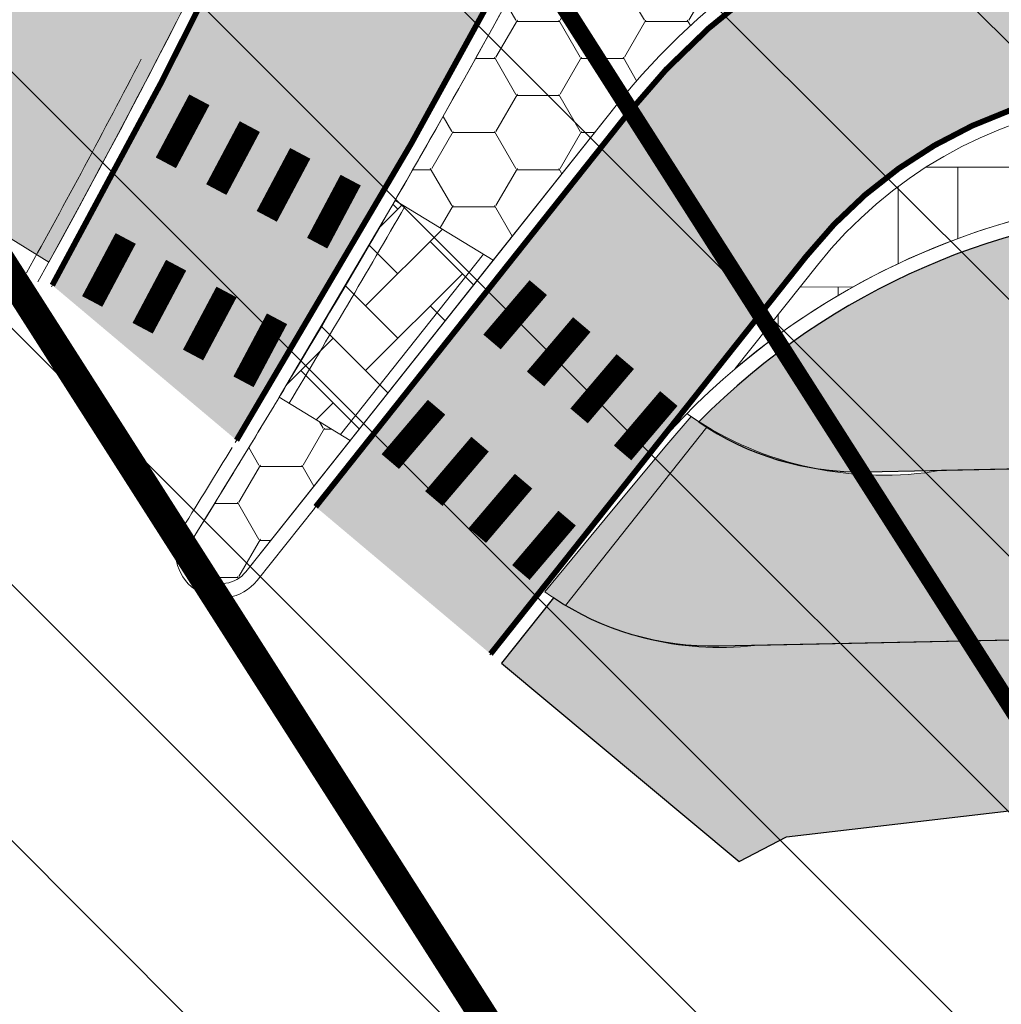
# Model space of a CAD drawing. Units: millimetres. Extents: x 540053 to 552526, y 6582533 to 6588944.
# Drawn here: x 546731 to 546748, y 6584708 to 6584725 of the extents above; entities that cross this region are included whole.
import ezdxf

# ---------------------------------------------------------------- set-up
doc = ezdxf.new("R2010")
doc.units = ezdxf.units.MM
doc.header["$LTSCALE"] = 0.005
doc.linetypes.add('Liikluse_x-ref$0$ACAD_ISO04W100', pattern=[30.5, 24, -3, 0.5, -3])
for name, color, linetype in [('Liikluse_x-ref$0$k-as-kr-mod-kr', 1, 'Continuous'), ('Liikluse_x-ref$0$K-asf-KÕNNITEE', 51, 'Continuous'), ('Liikluse_x-ref$0$K-asf-SÕIDUTEE', 254, 'Continuous'), ('Liikluse_x-ref$0$K-muru', 71, 'Continuous'), ('Liikluse_x-ref$0$K-ol-ol-asf', 254, 'Continuous'), ('Liikluse_x-ref$0$K-P', 251, 'Continuous'), ('Liikluse_x-ref$0$KM', 187, 'Continuous'), ('Liikluse_x-ref$0$KPR-pr.kate.grankivi', 252, 'Continuous'), ('Liikluse_x-ref$0$KPR-pr.kate.maakivi', 7, 'Continuous'), ('Liikluse_x-ref$0$KPR-pr.kate.uni', 7, 'Continuous'), ('OPT-sissesõit', 7, 'Continuous')]:
    doc.layers.add(name, color=color, linetype=linetype)
for name, color, linetype, lineweight in [('OPT-hoonekontuur', 7, 'Continuous', 9), ('OPT-kinnistu piir', 19, 'Continuous', 0), ('tpr_KM', 7, 'Continuous', 9)]:
    doc.layers.add(name, color=color, linetype=linetype, lineweight=lineweight)
picture_1 = doc.add_image_def('image8.bmp', size_in_pixel=(1132, 872))
pattern_1 = [(359.9999999999998, (-0.0313459747703746, 0.003501301631331444), (1.125000000000002, 0.6495190499999959), [0.7499999999999999, -1.5]), (119.9999999999998, (-0.0313459747703746, 0.003501301631331444), (-1.124999997541932, 0.6495190542574976), [0.7499999999999999, -1.5]), (59.99999999999979, (-0.0313459747703746, 0.003501301631331444), (2.458069866453287e-09, 1.299038104257493), [-1.5, 0.7499999999999999])]

msp = doc.modelspace()

# ---------------------------------------------------------------- hatches: boundary and pattern name
at = {"layer": 'Liikluse_x-ref$0$K-asf-KÕNNITEE', "linetype": 'Continuous', "lineweight": 0}
h = msp.add_hatch(color=256, dxfattribs=at)
edge = h.paths.add_edge_path()
edge.add_arc((546857.6370105874, 6584855.942882654), 150.2500002831434, 219.2928807809472, 219.3060868300457)
edge.add_arc((546729.9644789108, 6584751.421474567), 14.74999999964546, -24.39549054203968, 39.30608690515197, ccw=False)
edge.add_line((546743.3975424381, 6584745.329241456), (546736.9117770671, 6584731.02845935))
edge.add_arc((546600.5320305455, 6584792.880114076), 149.7499998452337, 331.1132515590411, 335.6045094642595, ccw=False)
edge.add_line((546731.6495781522, 6584720.538900627), (546728.882449963, 6584722.251367874))
edge.add_arc((546600.5320301394, 6584792.88011428), 146.5000002997208, 331.1768642545072, 335.6045094569791)
edge.add_line((546733.9519495103, 6584732.370815797), (546740.2885892852, 6584746.342783563))
edge.add_arc((546736.6457246, 6584747.994914576), 4.000000000151855, 335.604509452388, 392.4049333284852)
edge.add_line((546740.0228517444, 6584750.138512544), (546717.8883659845, 6584785.010244002))
edge.add_arc((546721.1037629299, 6584779.94455329), 5.999999992219432, 92.40493327222418, 122.40493329975499, ccw=False)
edge.add_line((546720.8519928509, 6584785.939268607), (546735.9766072847, 6584762.111224949))
edge.add_arc((546739.35373443, 6584764.254822918), 4.000000000950168, 212.4049333334927, 300.0324342055004)
h = msp.add_hatch(color=256, dxfattribs=at)
edge = h.paths.add_edge_path()
edge.add_line((546742.8974702416, 6584717.835972444), (546742.472645166, 6584717.341122988))
edge.add_line((546742.472645166, 6584717.341122988), (546741.505437424, 6584716.180096365))
edge.add_line((546741.505437424, 6584716.180096365), (546740.3367785026, 6584714.76540655))
edge.add_arc((546743.3931259671, 6584719.060928547), 5.27188477208191, 234.5674090121265, 276.677527451494)
edge.add_line((546744.006146985, 6584713.824806482), (546753.9090561265, 6584714.031679822))
edge.add_arc((546754.0552553374, 6584707.033206718), 6.999999999852197, 47.218308448924574, 91.1967438375084, ccw=False)
edge.add_arc((546722.1325351903, 6584672.537700634), 54.00000001628167, 30.452132270555126, 47.218308458675324, ccw=False)
edge.add_line((546768.6833908517, 6584699.90589091), (546777.9862970714, 6584684.082475447))
edge.add_arc((547004.2751786062, 6584817.122289167), 262.4999998872382, 210.4521322649395, 212.4049348619476)
edge.add_line((546782.6512135963, 6584676.448666642), (546789.0463400141, 6584666.373477882))
edge.add_line((546789.0463400141, 6584666.373477882), (546791.0628949119, 6584663.196500616))
edge.add_line((546791.0628949119, 6584663.196500616), (546791.6035384042, 6584664.456596256))
edge.add_line((546791.6035384042, 6584664.456596256), (546791.9560890752, 6584666.019083336))
edge.add_line((546791.9560890752, 6584666.019083336), (546792.0726648543, 6584667.061911821))
edge.add_line((546792.0726648543, 6584667.061911821), (546792.0761196939, 6584667.198282203))
edge.add_line((546792.0761196939, 6584667.198282203), (546785.1840589119, 6584678.056365185))
edge.add_arc((547004.2751786342, 6584817.122289172), 259.4999999143307, 210.4521322627782, 212.4049348598285, ccw=False)
edge.add_line((546780.5724557184, 6584685.602930462), (546771.2695494988, 6584701.426345925))
edge.add_arc((546722.1325351902, 6584672.537700635), 57.00000001599695, 30.45213226972212, 47.21830845791909)
edge.add_arc((546754.0552553374, 6584707.033206718), 10.00000000015453, 47.21830845165327, 91.19674383955652)
edge.add_line((546753.8463993215, 6584717.031025439), (546747.2800274694, 6584716.89385289))
edge.add_arc((546746.2588345826, 6584722.807924269), 6.001589387783379, 235.9387368813041, 279.7967580050186, ccw=False)
at = {"layer": 'Liikluse_x-ref$0$K-muru'}
h = msp.add_hatch(color=256, dxfattribs=at)
edge = h.paths.add_edge_path()
edge.add_arc((546745.8580472233, 6584721.865238386), 5.000000009819467, 235.5529455529097, 271.1967438078741)
edge.add_line((546745.9624752287, 6584716.866329016), (546753.8463993215, 6584717.031025439))
edge.add_arc((546754.0552553374, 6584707.033206718), 10.00000000019554, 47.21830845165317, 91.19674383955652, ccw=False)
edge.add_arc((546722.1325351902, 6584672.537700635), 57.00000001604952, 30.452132269722085, 47.21830845791908, ccw=False)
edge.add_line((546771.2695494988, 6584701.426345925), (546780.5724557184, 6584685.602930462))
edge.add_arc((547004.2751786342, 6584817.122289171), 259.4999999138502, 210.4521322626009, 212.4049348596549)
edge.add_line((546785.1840589119, 6584678.056365185), (546792.0761196937, 6584667.198282203))
edge.add_arc((546779.6182234521, 6584668.223377889), 12.49999999727211, 355.296024830974, 381.7792606917548)
edge.add_arc((546767.7783160171, 6584663.492723364), 25.25000000913375, 21.77926066479974, 32.40493436335137)
edge.add_line((546789.0964308812, 6584677.024185928), (546787.5058337832, 6584679.530088853))
edge.add_arc((547004.2751785922, 6584817.122289166), 256.7499998750351, 210.4521322662133, 212.4049348629881, ccw=False)
edge.add_line((546782.9431011447, 6584686.996680892), (546773.6401949251, 6584702.820096355))
edge.add_arc((546722.132535176, 6584672.53770062), 59.75000003603579, 30.45213227586268, 50.33294608972045)
edge.add_arc((546752.080294221, 6584708.761373778), 12.74999999819896, 50.01973554928792, 135.2219575512256)
h = msp.add_hatch(color=256, dxfattribs=at)
edge = h.paths.add_edge_path()
edge.add_line((546743.7368115431, 6584710.041223979), (546744.5700367853, 6584710.474162552))
edge.add_line((546744.5700367853, 6584710.474162552), (546748.4636014008, 6584710.932048585))
edge.add_line((546748.4636014008, 6584710.932048585), (546755.2931177452, 6584710.786616062))
edge.add_line((546755.2931177452, 6584710.786616062), (546758.1686856191, 6584708.653465304))
edge.add_line((546758.1686856191, 6584708.653465304), (546765.7115502165, 6584698.205017822))
edge.add_line((546765.7115502165, 6584698.205017822), (546779.7684113004, 6584677.646383476))
edge.add_line((546779.7684113004, 6584677.646383476), (546788.3642483627, 6584664.193563725))
edge.add_line((546788.3642483627, 6584664.193563725), (546783.751871648, 6584656.813895212))
edge.add_line((546783.751871648, 6584656.813895212), (546784.0910308828, 6584656.446511199))
edge.add_arc((546759.1628270822, 6584683.449236246), 36.75000006381191, 312.7123816577285, 323.3380553362873)
edge.add_arc((546779.6182234497, 6584668.223377886), 11.24999999836123, 323.3380553466731, 326.5762112163944)
edge.add_arc((546785.6692129084, 6584664.229879852), 4.000000000049211, 326.5762111989418, 392.4049343694142)
edge.add_line((546789.0463400141, 6584666.373477882), (546782.6512135963, 6584676.448666642))
edge.add_arc((547004.2751786062, 6584817.122289167), 262.4999998872363, 210.4521322649395, 212.4049348619475, ccw=False)
edge.add_line((546777.9862970714, 6584684.082475447), (546768.6833908517, 6584699.90589091))
edge.add_arc((546722.1325351904, 6584672.537700634), 54.00000001623404, 30.45213227061763, 47.21830845876595)
edge.add_arc((546754.0552553373, 6584707.033206718), 6.999999999861287, 47.21830844822524, 91.19674383655577)
edge.add_line((546753.9090561265, 6584714.031679822), (546743.3799363801, 6584713.811724843))
edge.add_arc((546743.27550837, 6584718.810634199), 4.999999995951501, 236.08195198047179, 271.1967438645667, ccw=False)
edge.add_line((546740.4854757073, 6584714.661451424), (546739.5767563852, 6584713.51639445))
edge.add_line((546739.5767563852, 6584713.51639445), (546743.7368115431, 6584710.041223979))
at = {"layer": 'Liikluse_x-ref$0$K-ol-ol-asf', "linetype": 'Continuous', "lineweight": 0}
h = msp.add_hatch(color=252, dxfattribs=at)
edge = h.paths.add_edge_path(flags=16)
edge.add_arc((546761.6502124837, 6584740.365447073), 12.00000000012622, 73.42208224479702, 213.6839854649745, ccw=False)
edge.add_arc((546761.650212485, 6584740.365447072), 11.99999999956389, -146.3160145421167, 73.42208225192587, ccw=False)
edge = h.paths.add_edge_path()
edge.add_arc((546600.5320304073, 6584792.880114147), 150.0000000005559, 330.9902010928478, 335.6045094612588)
edge.add_line((546737.13945611, 6584730.925201161), (546745.397148714, 6584749.132992513))
edge.add_arc((546738.111419345, 6584752.43725454), 7.999999998925433, 335.6045094479111, 398.704326211957)
edge.add_arc((546874.2360957755, 6584867.19408202), 170.0448894125844, 212.608361337434, 220.1989561230041, ccw=False)
edge.add_line((546730.994742288, 6584775.557958867), (546709.645584744, 6584809.192446567))
edge.add_line((546709.645584744, 6584809.192446567), (546714.6737166692, 6584812.467015439))
edge.add_line((546714.6737166692, 6584812.467015439), (546722.1237802668, 6584800.7298276))
edge.add_arc((546930.6613814512, 6584933.097001916), 246.9999998869848, 212.404933287189, 215.2495439333979)
edge.add_arc((546810.6143975811, 6584848.257614656), 99.99999999972445, 215.2495439727057, 233.944322092)
edge.add_line((546751.7572828542, 6584767.413072194), (546761.3959962722, 6584760.39581605))
edge.add_arc((546766.1045654501, 6584766.863379448), 8.000000000028557, 233.9443220946091, 323.1281593542675)
edge.add_arc((546820.503181913, 6584726.061534614), 60.00000010947133, 134.2186175571273, 143.1281593635536, ccw=False)
edge.add_line((546778.6593007982, 6584769.062576769), (546877.4457856842, 6584865.190710435))
edge.add_line((546877.4457856842, 6584865.190710435), (546886.1880069065, 6584873.693415355))
edge.add_line((546886.1880069065, 6584873.693415355), (546890.1344019001, 6584877.52713549))
edge.add_line((546890.1344019001, 6584877.52713549), (546894.5681347438, 6584873.391246604))
edge.add_line((546894.5681347438, 6584873.391246604), (546887.1968612027, 6584866.226445695))
edge.add_line((546887.1968612027, 6584866.226445695), (546884.6871355032, 6584863.822694908))
edge.add_line((546884.6871355032, 6584863.822694908), (546798.2334047754, 6584779.740033903))
edge.add_arc((546840.0658887438, 6584736.727904392), 60.00000000018024, 134.2034337427558, 177.3440700470448)
edge.add_arc((546761.6502126091, 6584740.365447017), 18.49999987276779, 330.072343721526, 357.3440701965776, ccw=False)
edge.add_arc((546790.6831895551, 6584723.652091845), 14.9999999999717, 150.0723437678025, 210.4521323252547)
edge.add_line((546777.752396327, 6584716.049816758), (546791.7791438423, 6584692.191567764))
edge.add_arc((547004.2751792737, 6584817.122288194), 246.4999999623108, 210.452132287648, 212.4049348718328)
edge.add_line((546796.1597225725, 6584685.023057828), (546796.4352928683, 6584684.589831037))
edge.add_arc((546826.7779108051, 6584703.963151266), 35.99999999953475, 212.5576392850397, 224.5425066641786)
edge.add_arc((546809.6723845322, 6584687.12863402), 11.99999999977917, 224.5425066476693, 290.4592772448375)
edge.add_arc((546805.4778858705, 6584698.371684335), 23.99999997544391, 290.4592772187183, 302.4441446093142)
edge.add_line((546818.3533377977, 6584678.117728265), (546785.1085085875, 6584655.344359158))
edge.add_arc((546759.1628271434, 6584683.449236185), 38.24999997824504, 312.7123816518279, 323.3380553553064)
edge.add_arc((546779.6182234496, 6584668.223377889), 12.7499999997507, 323.3380553388346, 381.7792606910058)
edge.add_arc((546767.7783160269, 6584663.492723364), 25.50000000039788, 21.77926067497699, 32.40493437396756)
edge.add_line((546789.3075013254, 6584677.158160804), (546787.7169042274, 6584679.664063729))
edge.add_arc((547004.2751786548, 6584817.12228919), 256.4999999411239, 210.4521322637413, 212.4049348606595, ccw=False)
edge.add_line((546783.1586143654, 6584687.123385477), (546773.8557081459, 6584702.94680094))
edge.add_arc((546722.1325351824, 6584672.537700626), 60.00000002747515, 30.45213227368723, 56.0419825554339)
edge.add_arc((546751.1789702537, 6584715.668949304), 7.999999999782321, 56.04198255212812, 141.5644193901019)
edge.add_line((546744.91250966, 6584720.642023969), (546739.3856539562, 6584713.677756226))
edge.add_line((546739.3856539562, 6584713.677756226), (546736.3241308873, 6584716.254650251))
edge.add_line((546736.3241308873, 6584716.254650251), (546741.7792793631, 6584723.128561302))
edge.add_arc((546751.1789703032, 6584715.668949255), 12.00000006935751, 106.8779235874797, 141.5644193525175, ccw=False)
edge.add_arc((546747.5498014663, 6584727.630518353), 0.4999999997091786, 286.8779227066389, 402.0870893789657)
edge.add_arc((546761.6502126987, 6584740.365447174), 18.50000023690779, 202.6034764689585, 222.0870888136585, ccw=False)
edge.add_arc((546744.1096614184, 6584733.062771652), 0.4999999998931392, 22.60347640146172, 153.7122932178182)
edge.add_arc((546558.9303551136, 6584824.53465395), 206.0392958606479, 328.6764590975416, 333.712293229349, ccw=False)
edge.add_line((546734.938456278, 6584717.420977123), (546731.7125475068, 6584720.136235135))
edge = h.paths.add_edge_path(flags=16)
edge.add_arc((546773.6038555021, 6584713.240647663), 1.000000000639092, 210.4521323216972, 300.45213225778355, ccw=False)
edge.add_line((546772.7418026199, 6584712.733829324), (546772.1291579537, 6584713.775883344))
edge.add_arc((546746.2675714535, 6584698.571333245), 30.00000000014332, 30.45213215999367, 47.16728234701729)
edge.add_arc((546722.1325353028, 6584672.537700361), 65.5000001575656, 47.16728258189001, 48.36519937757576)
edge.add_arc((546765.9816346675, 6584721.865750249), 0.5000000003183032, 103.17756301730873, 228.3651995443168, ccw=False)
edge.add_arc((546761.6502118774, 6584740.365448682), 18.50000172420305, 283.1775630159482, 289.7274168463429)
edge.add_arc((546761.6502125156, 6584740.365447), 18.49999992554191, 289.7274167441655, 295.516362903719)
edge.add_arc((546769.8348205473, 6584723.218663379), 0.5000000002265004, 6.745657962883115, 115.51636288551569, ccw=False)
edge.add_arc((546785.227519648, 6584725.039326536), 14.99999999807407, 186.7456579427311, 210.4521322752466)
edge.add_line((546772.2967264147, 6584717.437051462), (546774.4659083874, 6584713.747466003))
edge.add_arc((546773.6038555051, 6584713.240647664), 0.9999999999779539, -59.547867715172174, 30.452132272316817, ccw=False)
at = {"layer": 'Liikluse_x-ref$0$KPR-pr.kate.grankivi', "linetype": 'Continuous', "lineweight": 0}
h = msp.add_hatch(dxfattribs=at)
h.set_pattern_fill('S35M11', color=256, scale=5.999999999999999, angle=-2.035554996136651e-13, style=0)
h.set_pattern_definition([(359.9999999999998, (-0.0313459747703746, 0.003501301631331444), (7.46069872548105e-15, 2.1), []), (90, (-0.0313459747703746, 0.003501301631331444), (-1.049999999999992, 2.100000000000003), [4.199999999999999, -2.1])])
edge = h.paths.add_edge_path()
edge.add_arc((546722.1325351817, 6584672.537700627), 59.75000002683316, 53.16140540782455, 56.04198255429529)
edge.add_arc((546751.178970253, 6584715.668949303), 7.75000000066973, 56.0419825509352, 141.5644193783089)
edge.add_line((546745.1083365534, 6584720.486615387), (546743.6701969344, 6584718.674447692))
edge.add_arc((546752.0801436465, 6584708.761184039), 12.99999999853845, 63.12658612708469, 130.3097067826892, ccw=False)
at = {"layer": 'Liikluse_x-ref$0$KPR-pr.kate.maakivi', "linetype": 'Continuous', "lineweight": 0}
h = msp.add_hatch(dxfattribs=at)
h.set_pattern_fill('HONEY', color=256, scale=5.999999999999999, angle=-2.035554996136651e-13, style=0)
h.set_pattern_definition(pattern_1)
edge = h.paths.add_edge_path()
edge.add_line((546739.4335070566, 6584720.574871573), (546741.5834524697, 6584723.283969886))
edge.add_arc((546751.1789703034, 6584715.668949249), 12.25000007310346, 106.87792356678929, 141.5644193320948, ccw=False)
edge.add_arc((546747.5498014664, 6584727.630518352), 0.2500000006274982, 286.87792255531, 402.087089353413)
edge.add_arc((546761.6502127078, 6584740.365447176), 18.75000024604267, 202.603476463962, 222.0870888095131, ccw=False)
edge.add_arc((546744.1096614184, 6584733.062771652), 0.2499999997675921, 22.60347630293765, 153.7122933016867)
edge.add_arc((546558.9303551413, 6584824.534653937), 206.2892958307358, 330.0742515029474, 333.71229322884017, ccw=False)
edge.add_line((546737.7156443781, 6584721.621613331), (546739.4335070566, 6584720.574871573))
h = msp.add_hatch(dxfattribs=at)
h.set_pattern_fill('HONEY', color=256, scale=5.999999999999999, angle=-2.035554996136651e-13, style=0)
h.set_pattern_definition(pattern_1)
edge = h.paths.add_edge_path()
edge.add_arc((546558.930350008, 6584824.534657078), 206.2893018487706, 328.17421460175257, 328.963125660536, ccw=False)
edge.add_arc((546734.6724912728, 6584715.460386175), 0.5500000002833038, 148.1742141503292, 321.5607024617521)
edge.add_line((546735.1032882577, 6584715.118459344), (546736.9278617472, 6584717.417563746))
edge.add_line((546736.9278617472, 6584717.417563746), (546735.6863792229, 6584718.174033756))
at = {"layer": 'Liikluse_x-ref$0$KPR-pr.kate.uni', "linetype": 'Continuous', "lineweight": 0}
h = msp.add_hatch(dxfattribs=at)
h.set_pattern_fill('AR-HBONE', color=256, scale=0.2, angle=-2.035554996136651e-13, style=0)
h.set_pattern_definition([(44.99999999999979, (-0.0313459747703746, 0.003501301631331444), (4.108254536200476e-15, 1.131370849898476), [2.4, -0.8]), (134.9999999999998, (0.5343394501833245, 0.5691867265850306), (4.108254536200476e-15, 1.131370849898476), [2.4, -0.8])])
h.paths.add_polyline_path([(546735.6863792225, 6584718.174033755), (546736.9278617472, 6584717.417563746), (546739.4335070566, 6584720.574871573), (546737.7156443781, 6584721.621613331)])
at = {"layer": 'OPT-sissesõit', "lineweight": 5}
h = msp.add_hatch(dxfattribs=at)
h.set_pattern_fill('ANSI31', color=256, angle=90, style=0)
h.set_pattern_definition([(135, (0, 0), (-2.245064030267288, -2.245064030267288), [])])
h.paths.add_polyline_path([(546217.5382346183, 6585171.485727745), (546271.1900000001, 6585077.850000001), (546265.8200000001, 6585075.25), (546321.8200000001, 6584977.11), (546378.93, 6584888), (546403.9024378412, 6584848.934996968), (546400.3, 6584833.55), (546302.92, 6584727.65), (546295.85, 6584727.38), (546287.0241926246, 6584717.816901592), (546298.0521620295, 6584707.616393393), (546375.17, 6584790.99), (546407.81, 6584761.51), (546412.26, 6584757.49), (546448.8371561632, 6584721.65125031), (546477.3153294198, 6584676.119036705), (546504.9522596294, 6584623.098460101), (546529.8200000001, 6584652.4), (546553.4, 6584615.53), (546569.6900000001, 6584581.34), (546619.92, 6584503.16), (546650.1, 6584452.54), (546638.1354711901, 6584406.630993464), (546455.1, 6584262), (546437.8639760708, 6584248.339902627), (546443.4424535796, 6584241.281795993), (546435.3305790938, 6584234.870457696), (546456.8299998972, 6584203.959999919), (546342.365, 6584113.68), (546360.5600000003, 6584096.19), (546479.39, 6584189.91), (546523.7368810882, 6584182.290535877), (546525.082681022, 6584190.1373983), (546480.7328797049, 6584197.757364163), (546491.4541176923, 6584258.828678354), (546578.0821222643, 6584327.277314081), (546605.98, 6584291.97), (546612.2589750376, 6584296.931297183), (546584.3572061509, 6584332.243535872), (546663.68, 6584394.92), (546692.2699999997, 6584382.430000001), (546729.75, 6584320.640000001), (546738.1, 6584327.100000001), (546850.11, 6584151.7), (546953.81, 6583991.01), (547059.0855851, 6583826.531197874), (547067.5510666823, 6583813.189586513), (547142.7434144912, 6583813.189586513), (547125.8250613719, 6583839.610982838), (547118.0799993353, 6583828.740000989), (546944.8358717036, 6584100.006544024), (546880.0900000468, 6584191.969999934), (546817.34, 6584288.12), (546773.85, 6584355.72), (546770.0254780352, 6584353.368560989), (546694.74, 6584475.78), (546746.08, 6584499.47), (546807.1, 6584527.63), (546875.2322907572, 6584606.419268907), (546921.6933699634, 6584660.503683144), (546966.33, 6584713.8), (547021.65, 6584779.13), (547070.77, 6584838.18), (547100.7208283286, 6584874.16519018), (547156.5567731818, 6584941.642196983), (547137.52, 6584954.61), (547138.33, 6584943.17), (547104.63, 6584903.03), (547075.35, 6584868.17), (547049.9104077684, 6584837.879619653), (547032.2, 6584816.79), (546998.0538733109, 6584776.881526825), (546972.3870014055, 6584746.29642196), (546946.7369957947, 6584715.731415275), (546937.74, 6584704.21), (546908, 6584668.8), (546859.709834452, 6584612.042233624), (546846.78, 6584615.52), (546823.68, 6584651.69), (546776.41, 6584725.66), (546784.4401631603, 6584763.72942835), (546791.8334380416, 6584771.610584314), (546895.7100000007, 6584872.350000001), (547041.51, 6585014.09), (547051.6586523489, 6585014.60567909), (547137.52, 6584954.61), (547156.5567727253, 6584941.642197294), (547162.67, 6584949.03), (547164.37, 6584954.47), (547044.74, 6585038.15), (546887.7519720469, 6585145.169867634), (546873.992247127, 6585135.819746643), (546923.5871098271, 6585101.380468362), (546948.5842333225, 6585084.022160558), (547028.41, 6585031.18), (547029.11, 6585022.96), (546922.0454026731, 6584919.572608192), (546788.16, 6584788.71), (546766.96, 6584775.02), (546753.22, 6584769.29), (546746.05, 6584773.25), (546727.9, 6584801.76), (546691.89, 6584858.33), (546693.7395091117, 6584867.280868961), (546771.05, 6584925.13), (546807.06, 6584959.84), (546845.8871864205, 6584995.332068926), (546937.6605051756, 6585084.430810034), (546948.5842333117, 6585084.022160565), (546923.5871098269, 6585101.380468363), (546924.9268535674, 6585092.638229512), (546835.567325452, 6585006.554508458), (546761.7746422385, 6584937.551016062), (546685.99, 6584880.19), (546677.26, 6584881.310000001), (546645.3391630008, 6584931.459337199), (546634.886478876, 6584947.821722547), (546606.7049245739, 6584991.501488602), (546608.0996255651, 6584998.561455142), (546652.0850745738, 6585027.040583625), (546643.9324317724, 6585039.120300636), (546600.8398912624, 6585009.993217982), (546593.8452331221, 6585011.408305487), (546564.502397649, 6585056.831047926), (546533.8329318836, 6585104.116274793), (546568.6175411567, 6585127.674037088), (546589.2709029093, 6585151.03124214), (546556.2780902515, 6585136.182351493), (546534.3390172643, 6585126.30835563), (546524.7085408173, 6585121.974157279), (546506.0437545704, 6585113.57366502), (546516.3629830256, 6585096.201977443), (546547.98, 6585048.38), (546612.4810419963, 6584947.634467362), (546526.6851997491, 6584878.939928886), (546533.83, 6584867.78), (546619.9400000001, 6584935.98), (546661.11, 6584871.3), (546659.27, 6584862.07), (546590.31, 6584810.46), (546582.53, 6584810.48), (546574.0626284889, 6584805.126371275), (546613.48, 6584743.65), (546627.72, 6584754.78), (546603.89, 6584791.95), (546605.05, 6584799.01), (546669.1004508053, 6584846.923424001), (546677.5700000001, 6584845.44), (546697.84, 6584813.600000001), (546741.76, 6584744.600000001), (546725.39, 6584729.07), (546750.86, 6584689.16), (546764.35, 6584686.25), (546779.1900000001, 6584678.600000001), (546833.27, 6584593.96), (546824.45, 6584572.15), (546794.26, 6584552.96), (546746.22, 6584522.42), (546729.64, 6584525.140000001), (546711.16, 6584516.03), (546693.11, 6584518.62), (546678.23, 6584531.87), (546653.41, 6584570.57), (546657.9199999991, 6584582.829999999), (546750.86, 6584689.16), (546725.3910357492, 6584729.068377042), (546607.04, 6584616.78), (546555.09, 6584697.890000001), (546462.14, 6584842.98), (546365.34, 6584995.91), (546407.53, 6585046.63), (546516.3629830256, 6585096.201977443), (546506.0437545707, 6585113.57366502), (546397.74, 6585064.83), (546354, 6585117.16), (546317.9808797765, 6585171.485727745)])

# ---------------------------------------------------------------- linework, layer by layer
at = {"layer": 'Liikluse_x-ref$0$k-as-kr-mod-kr', "linetype": 'Liikluse_x-ref$0$ACAD_ISO04W100', "ltscale": 0.2, "const_width": 0.3}
for points in [[(546646.7989564008, 6584552.717641027), (546607.0086540253, 6584616.783501302), (546687.5778738454, 6584693.225050405), (546733.2857754573, 6584736.591274047), (546758.178359847, 6584697.571754675), (546758.178359847, 6584697.571754675), (546657.8904468376, 6584582.835756293), (546646.7989564008, 6584552.717641027)], [(546776.3784299406, 6584725.668396391), (546846.7621155718, 6584615.519314141), (546875.197283342, 6584606.41853606), (546833.4043522917, 6584558.088523282), (546833.4043522917, 6584558.088523282), (546833.4043522917, 6584558.088523282), (546807.0686540252, 6584527.633501302), (546807.0686540252, 6584527.633501302), (546746.0515393121, 6584499.476351089), (546746.0515393121, 6584499.476351089), (546729.6096542759, 6584525.141830119), (546746.1919652931, 6584522.424822156), (546790.6028415796, 6584550.653330659), (546824.416232449, 6584572.155280861), (546824.416232449, 6584572.155280861), (546824.416232449, 6584572.155280861), (546824.416232449, 6584572.155280861), (546833.2382610909, 6584593.963986275), (546767.473314516, 6584696.888688751), (546758.178359847, 6584697.571754675), (546733.2857753808, 6584736.591273975)]]:
    msp.add_lwpolyline(points, dxfattribs=at)
at = {"layer": 'Liikluse_x-ref$0$K-asf-KÕNNITEE', "linetype": 'Continuous', "lineweight": 0}
msp.add_lwpolyline([(546741.3556950812, 6584760.791854025, 5.762225955077748e-05), (546741.3776294388, 6584760.765054984, -0.2853367332775421), (546743.3975424381, 6584745.329241456), (546736.9117770671, 6584731.02845935, -0.01959931850589887), (546731.6495781522, 6584720.538900627), (546728.882449963, 6584722.251367874, 0.01932165061085303), (546733.9519495103, 6584732.370815797), (546733.9519495103, 6584732.370815797), (546740.2885892852, 6584746.342783563, 0.2530408688884025), (546740.0228517444, 6584750.138512544), (546717.8883659845, 6584785.010244002, -0.1316524977074134), (546720.8519928509, 6584785.939268607), (546735.9766072847, 6584762.111224949, 0.4021368157913131), (546741.3556950812, 6584760.791854025)], format="xyb", dxfattribs=at)
msp.add_lwpolyline([(546742.8974702416, 6584717.835972444), (546742.472645166, 6584717.341122988), (546741.505437424, 6584716.180096365), (546740.3367785026, 6584714.76540655, 0.1858360764007509), (546744.006146985, 6584713.824806482), (546753.9090561265, 6584714.031679822, -0.1942826623628161), (546758.809703018, 6584712.170835281, -0.07328703109257569), (546768.6833908517, 6584699.90589091), (546777.9862970714, 6584684.082475447, 0.00852091495399772), (546782.6512135963, 6584676.448666642), (546789.0463400141, 6584666.373477882), (546791.0628949119, 6584663.196500616), (546791.6035384042, 6584664.456596256), (546791.9560890752, 6584666.019083336), (546792.0726648543, 6584667.061911821), (546792.0761196939, 6584667.198282203), (546785.1840589119, 6584678.056365185, -0.008520914954188689), (546780.5724557184, 6584685.602930462), (546771.2695494988, 6584701.426345925, 0.07328703109320188), (546760.8473234526, 6584714.372676094, 0.1942826623601733), (546753.8463993215, 6584717.031025439), (546747.2800274694, 6584716.89385289, -0.1937374797537262)], format="xyb", close=True, dxfattribs=at)
at = {"layer": 'Liikluse_x-ref$0$K-asf-SÕIDUTEE', "linetype": 'Continuous', "lineweight": 0, "flags": 128}
for points in [[(546743.6613706815, 6584733.284211068, 0.1, 0.1, -0.02197650849681056), (546734.938456278, 6584717.420977123, 0, 0, 0), (546731.7125475068, 6584720.136235135, 0.1, 0.1, 0.02013643938643826), (546737.13945611, 6584730.925201161, 0.1, 0.1, 0)], [(546777.6833490788, 6584731.135683736, 0.1, 0, 0.269726100566992), (546777.752396327, 6584716.049816758, 0, 0, 0), (546791.7791438423, 6584692.191567764, 0, 0, 0.00852091489803787), (546796.1597225725, 6584685.023057828, 0, 0, 0), (546796.4352928683, 6584684.589831037, 0, 0, 0.05234156964438279), (546801.1196213921, 6584678.7113754, 0, 0, 0.2958185163873661), (546813.8668832125, 6584675.885583686, 0, 0, 0.05234156969526502), (546818.3533377977, 6584678.117728265, 0.1, 0.1, 0), (546785.1085085875, 6584655.344359158, 0, 0, 0.04639649648224167), (546789.8459216078, 6584660.61044873, 0, 0, 0.260672489494745), (546791.4581308693, 6584672.95403242, 0, 0, 0.04639649646276267), (546789.3075013254, 6584677.158160804, 0, 0, 0), (546787.7169042274, 6584679.664063729, 0, 0, -0.008520914953609406), (546783.1586143654, 6584687.123385477, 0, 0, 0), (546773.8557081459, 6584702.94680094, 0.1, 0.1, 0.1121231286007854), (546755.6476525703, 6584722.30452602, 0.1, 0.1, 0.3915053559374559), (546744.91250966, 6584720.642023969, 0.1, 0.1, 0), (546739.3856539562, 6584713.677756226, 0, 0, 0), (546736.3241308873, 6584716.254650251, 0.1, 0.1, 0), (546741.7792793631, 6584723.128561302, 0.1, 0.1, -0.1525146889967287), (546747.6949682118, 6584727.152055589, 0.1, 0.1, 0.5498067387994904)]]:
    msp.add_lwpolyline(points, format="xyseb", dxfattribs=at)
at = {"layer": 'Liikluse_x-ref$0$K-muru'}
for points in [[(546743.0298250106, 6584717.741992188, 0.1567916191530253), (546745.9624752287, 6584716.866329016), (546753.8463993215, 6584717.031025439, -0.1942826623601733), (546760.8473234526, 6584714.372676094, -0.07328703109320188), (546771.2695494988, 6584701.426345925), (546780.5724557184, 6584685.602930462, 0.008520914954188689), (546785.1840589119, 6584678.056365185), (546792.0761196937, 6584667.198282203, 0.1160720102186362), (546791.2259758218, 6584672.861274487, 0.04639649645969209), (546789.0964308812, 6584677.024185928), (546787.5058337832, 6584679.530088853, -0.008520914952988139), (546782.9431011447, 6584686.996680892), (546773.6401949251, 6584702.820096355, 0.08696465889203574), (546760.2724714881, 6584718.531262804, 0.3898948770815809), (546743.0298250106, 6584717.741992188, -0.4221377332323414)], [(546743.7368115431, 6584710.041223979), (546744.5700367853, 6584710.474162552), (546748.4636014008, 6584710.932048585), (546755.2931177452, 6584710.786616062), (546758.1686856191, 6584708.653465304), (546765.7115502165, 6584698.205017822), (546779.7684113004, 6584677.646383476), (546788.3642483627, 6584664.193563725), (546783.751871648, 6584656.813895212), (546784.0910308828, 6584656.446511199, 0.04639649637289947), (546788.6426630009, 6584661.506087454, 0.01413006068835852), (546789.0076898509, 6584662.02657059, 0.295400765481222), (546789.0463400141, 6584666.373477882), (546782.6512135963, 6584676.448666642, -0.00852091495399772), (546777.9862970714, 6584684.082475447), (546768.6833908517, 6584699.90589091, 0.07328703109257569), (546758.809703018, 6584712.170835281, 0.1942826623628161), (546753.9090561265, 6584714.031679822), (546743.3799363801, 6584713.811724843, -0.1544275002943514), (546740.4854757073, 6584714.661451424), (546739.5767563852, 6584713.51639445), (546743.7368115431, 6584710.041223979)]]:
    msp.add_lwpolyline(points, format="xyb", dxfattribs=at)
at = {"layer": 'Liikluse_x-ref$0$K-P', "linetype": 'Continuous', "lineweight": 0}
for points in [[(546730.7836718414, 6584775.423983994, 0.03012106749998801), (546741.3776294389, 6584760.765054983, -0.2853367332775421), (546743.3975424381, 6584745.329241456), (546736.9117770671, 6584731.028459349, -0.02025977996754742), (546731.4580827247, 6584720.192898456, -0.02025977996754742)], [(546736.1256933733, 6584716.40676925), (546741.5834524697, 6584723.283969886, -0.152514688996022), (546747.6223848354, 6584727.391286969, 0.5498067397301246), (546747.7353331889, 6584727.798083206, -0.08521869462447568), (546744.3404581429, 6584733.158859486, 0.6438930638685278), (546743.88551605, 6584733.17349136, -0.02020429855469061), (546735.907482291, 6584718.542342706, -0.001865926118037524), (546735.111465878, 6584717.224403756)], [(546734.8620099463, 6584717.295462108, -0.002013138900998543), (546733.9927669103, 6584715.882256761)], [(546735.1063684297, 6584717.216035253, -0.002085080633804208), (546734.2051807742, 6584715.750422204, 0.9439204717480127), (546735.1033104403, 6584715.118487295), (546736.1256933733, 6584716.40676925)], [(546733.9927669103, 6584715.882256761, 0.9439204725072728), (546735.2991373339, 6584714.963078712), (546736.301919062, 6584716.226661625)]]:
    msp.add_lwpolyline(points, format="xyb", dxfattribs=at)
at = {"layer": 'Liikluse_x-ref$0$K-P', "linetype": 'Continuous', "lineweight": 0, "ltscale": 2}
for points in [[(546733.2685206842, 6584724.095856143, -0.007104787129881246), (546731.2604298674, 6584720.351943242)], [(546737.8864892173, 6584721.517512794, -0.004843541833064628), (546735.8571735842, 6584718.069963976, -0.004843541833064628)]]:
    msp.add_lwpolyline(points, format="xyb", dxfattribs=at)
for points in [[(546736.7557575568, 6584717.522431641), (546739.2614028659, 6584720.679739468)], [(546743.1738341573, 6584717.646826325), (546740.6975211414, 6584714.526479461)]]:
    msp.add_lwpolyline(points, dxfattribs=at)
at = {"layer": 'Liikluse_x-ref$0$KM', "linetype": 'Continuous', "lineweight": 0}
for points, const_width in [([(546734.2870015227, 6584723.384041815), (546733.7006969014, 6584722.280073114)], 0.3999999999999999), ([(546735.1701764835, 6584722.914998117), (546734.583871861, 6584721.811029417)], 0.3999999999999999), ([(546736.0533514428, 6584722.445954419), (546735.467046822, 6584721.341985719)], 0.3999999999999999), ([(546736.9365264033, 6584721.976910723), (546736.3502217815, 6584720.872942024)], 0.3999999999999999), ([(546732.9971313565, 6584720.955310673), (546732.4108267352, 6584719.851341973)], 0.3999999999999999), ([(546733.8803063161, 6584720.486266975), (546733.294001695, 6584719.382298276)], 0.3999999999999999), ([(546740.2213531595, 6584720.094313901), (546739.4117723602, 6584719.141906987)], 0.4), ([(546734.7634812756, 6584720.017223279), (546734.177176655, 6584718.91325458)], 0.3999999999999999), ([(546735.6466562361, 6584719.548179582), (546735.0603516146, 6584718.444210881)], 0.3999999999999999), ([(546740.983278691, 6584719.44664926), (546740.1736978906, 6584718.494242348)], 0.4), ([(546741.7452042211, 6584718.798984621), (546740.9356234219, 6584717.846577706)], 0.4), ([(546742.5071297524, 6584718.151319982), (546741.697548953, 6584717.198913069)], 0.4), ([(546738.4402754012, 6584717.99901869), (546737.6306946018, 6584717.046611778)], 0.4), ([(546739.2022009316, 6584717.35135405), (546738.3926201324, 6584716.398947136)], 0.4), ([(546739.964126462, 6584716.70368941), (546739.1545456633, 6584715.751282497)], 0.4), ([(546740.7260519931, 6584716.056024771), (546739.9164711935, 6584715.103617857)], 0.4)]:
    msp.add_lwpolyline(points, dxfattribs=dict(at, const_width=const_width))
at = {"layer": 'Liikluse_x-ref$0$KPR-pr.kate.grankivi', "linetype": 'Continuous', "lineweight": 0}
msp.add_lwpolyline([(546757.956414732, 6584720.357279851, 0.01256955079763757), (546755.5080062478, 6584722.097164247, 0.3915053559394593), (546745.1083365534, 6584720.486615387), (546743.6701969344, 6584718.674447692, -0.3018374385986297), (546757.956414732, 6584720.357279851)], format="xyb", dxfattribs=at)
at = {"layer": 'Liikluse_x-ref$0$KPR-pr.kate.maakivi', "linetype": 'Continuous', "lineweight": 0}
for points in [[(546739.4335070566, 6584720.574871573), (546741.5834524697, 6584723.283969886, -0.152514688993916), (546747.6223848388, 6584727.391286969, 0.5498067399973529), (546747.7353331889, 6584727.798083204, -0.08521869462447569), (546744.3404581429, 6584733.158859486, 0.6438930638685278), (546743.88551605, 6584733.17349136, -0.01587528506331514), (546737.7156443781, 6584721.621613331), (546739.4335070566, 6584720.574871573)], [(546735.6863792231, 6584718.174033756, -0.003442287466471336), (546734.2051807742, 6584715.750422204, 0.9438898123144197), (546735.1032882577, 6584715.118459344), (546736.9278617472, 6584717.417563746), (546735.6863792229, 6584718.174033756)]]:
    msp.add_lwpolyline(points, format="xyb", dxfattribs=at)
at = {"layer": 'Liikluse_x-ref$0$KPR-pr.kate.uni', "linetype": 'Continuous', "lineweight": 0}
msp.add_lwpolyline([(546735.6863792225, 6584718.174033755), (546736.9278617472, 6584717.417563746), (546739.4335070566, 6584720.574871573), (546737.7156443781, 6584721.621613331)], close=True, dxfattribs=at)
at = {"layer": 'OPT-kinnistu piir', "const_width": 0.5}
msp.add_lwpolyline([(546607.04, 6584616.78), (546646.83, 6584552.71), (546653.41, 6584570.57), (546657.92, 6584582.83), (546699.64, 6584630.560000001), (546737.15, 6584673.47), (546750.86, 6584689.16), (546725.39, 6584729.07), (546687.61, 6584693.22)], close=True, dxfattribs=at)
msp.add_lwpolyline([(546725.39, 6584729.07), (546750.86, 6584689.16), (546764.35, 6584686.25), (546779.1900000001, 6584678.600000001), (546792.66, 6584657.52), (546833.27, 6584593.96), (546824.45, 6584572.15), (546794.26, 6584552.96), (546787.01, 6584548.34), (546746.22, 6584522.42), (546729.64, 6584525.140000001), (546743.23, 6584503.92), (546746.08, 6584499.47), (546807.1, 6584527.63), (546833.4400000001, 6584558.09), (546875.23, 6584606.42), (546872.88, 6584607.17), (546859.79, 6584611.36), (546846.78, 6584615.52), (546823.68, 6584651.69), (546776.41, 6584725.66)], dxfattribs=at)
at = {"layer": 'OPT-sissesõit', "lineweight": 20}
msp.add_lwpolyline([(546725.39, 6584729.07), (546750.86, 6584689.16), (546764.35, 6584686.25), (546779.1900000001, 6584678.600000001), (546833.27, 6584593.96), (546824.45, 6584572.15), (546794.26, 6584552.96), (546746.22, 6584522.42), (546729.64, 6584525.140000001), (546711.16, 6584516.03), (546693.11, 6584518.62), (546678.23, 6584531.87), (546653.41, 6584570.57), (546657.9199999991, 6584582.829999999), (546750.86, 6584689.16), (546725.3910357492, 6584729.068377042), (546607.04, 6584616.78), (546555.09, 6584697.890000001), (546462.14, 6584842.98)], dxfattribs=at)
at = {"layer": 'tpr_KM', "linetype": 'Continuous', "lineweight": 0, "ltscale": 0.1}
for points in [[(546730.994742288, 6584775.557958867, 0.03012106749992226), (546741.5710726682, 6584760.923420753, -0.2853367332778652), (546743.625221481, 6584745.225983267), (546737.13945611, 6584730.925201161, -0.02018765406342277), (546731.6976485947, 6584720.109374109, -0.02018765406342277)], [(546736.3037592588, 6584716.228980416), (546741.7792793631, 6584723.128561302, -0.1525146889967287), (546747.6949682118, 6584727.152055589, 0.5498067387994904), (546747.920864912, 6584727.965648058, -0.08521869462074755), (546744.5712548675, 6584733.254947321, 0.6438930639708637), (546743.6613706815, 6584733.284211068, -0.0202042985559722), (546735.6930054243, 6584718.670793761, -0.001824017590927462), (546734.9159182201, 6584717.383951586)], [(546785.1085085871, 6584655.344359158, 0.04639649645583994), (546789.8459216078, 6584660.61044873, 0.260672489494745), (546791.4581308693, 6584672.95403242, 0.04639649646276267), (546789.3075013254, 6584677.158160804), (546787.7169042274, 6584679.664063729, -0.008520914953609406), (546783.1586143654, 6584687.123385477), (546773.8557081459, 6584702.94680094, 0.1121231286007854), (546755.6476525703, 6584722.30452602, 0.3915053559374559), (546744.91250966, 6584720.642023969), (546739.3723980937, 6584713.661052808)], [(546741.8971451838, 6584716.84243037, -0.420086701482199), (546760.363524705, 6584718.780445399)], [(546742.8249173322, 6584717.890301512, 0.1697777797844088), (546745.9624752287, 6584716.866329016), (546753.8463993215, 6584717.031025439, -0.1942826623601733), (546760.8473234526, 6584714.372676094, -0.07328703109320188), (546771.2695494988, 6584701.426345925), (546780.5724557184, 6584685.602930462, 0.008520914954188689), (546785.1840589119, 6584678.056365185), (546792.0761196939, 6584667.198282203)]]:
    msp.add_lwpolyline(points, format="xyb", dxfattribs=at)

# ---------------------------------------------------------------- referenced raster images: frames only (the image files are external)
at = {"layer": 'OPT-hoonekontuur'}
image = msp.add_image(picture_1, insert=(546173.6445860143, 6583813.189586513), size_in_units=(1763.2926971043992, 1358.2961412323639), dxfattribs=at)
image.dxf.flags = 7

doc.saveas('drawing.dxf')
